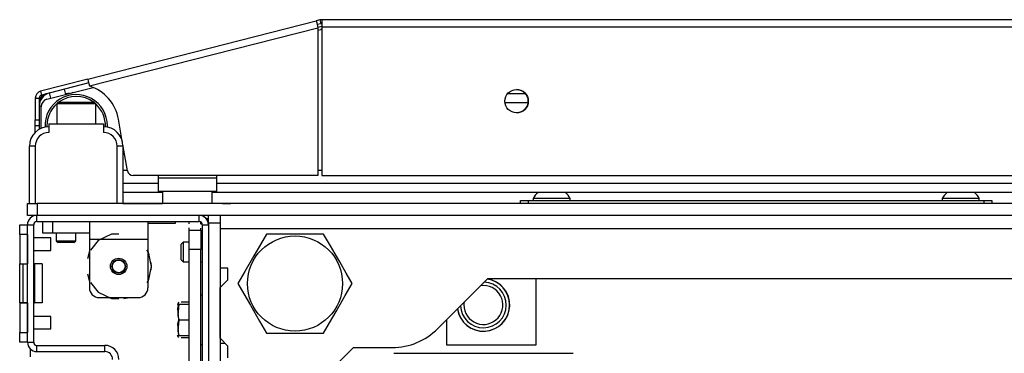
# Model space of a CAD drawing. Extents: x -219 to 36, y -55 to 161.
# Drawn here: x -138 to -128, y -14 to -10 of the extents above; entities that cross this region are included whole.
import ezdxf

# ---------------------------------------------------------------- set-up
doc = ezdxf.new("R2010")
doc.units = 0
doc.header["$MEASUREMENT"] = 0
doc.layers.add('TFR-TRI', color=7, linetype='CONTINUOUS')

msp = doc.modelspace()

# ---------------------------------------------------------------- linework, layer by layer
at = {"layer": 'TFR-TRI', "color": 30, "linetype": 'CONTINUOUS'}
for p, q in [((-137.4649, -11.0334), (-135.157, -10.4443)), ((-135.1189, -10.4346), (-135.157, -10.4443)), ((-135.157, -10.4443), (-135.1519, -10.4644)), ((-135.1189, -10.4346), (-135.1091, -10.4727)), ((-117.6605, -10.4324), (-135.1013, -10.4324)), ((-135.1013, -10.4324), (-135.1013, -10.4531)), ((-137.4474, -11.1021), (-135.1395, -10.513)), ((-135.1519, -10.4644), (-135.1395, -10.513)), ((-135.1091, -10.4727), (-135.1473, -10.4825)), ((-135.1395, -10.513), (-135.1395, -12.0072)), ((-135.1013, -10.4531), (-135.1013, -10.5033)), ((-135.1013, -10.5033), (-117.6605, -10.5033)), ((-135.1013, -10.5033), (-135.1013, -12.0072)), ((-137.4649, -11.0334), (-137.9417, -11.1552)), ((-137.4649, -11.0334), (-137.4598, -11.0536)), ((-137.4552, -11.0716), (-137.932, -11.1933)), ((-137.4598, -11.0536), (-137.4474, -11.1021)), ((-137.9951, -11.2238), (-137.9951, -11.4444)), ((-137.9951, -11.2238), (-137.9557, -11.2238)), ((-137.9557, -11.2238), (-137.9557, -11.4444)), ((-137.9417, -11.1552), (-137.932, -11.1933)), ((-137.653, -11.1755), (-137.6656, -11.1783)), ((-137.6147, -11.1692), (-137.6275, -11.171)), ((-137.1157, -11.6601), (-137.1547, -11.4388)), ((-137.9951, -11.4444), (-137.9557, -11.4444)), ((-137.9951, -11.4861), (-137.9951, -11.4444)), ((-137.9951, -11.5034), (-137.9951, -11.4861)), ((-137.9951, -11.5212), (-137.9951, -11.5034)), ((-137.9557, -11.5034), (-137.9951, -11.5034)), ((-137.9951, -11.5693), (-137.9951, -11.5212)), ((-137.9557, -11.4444), (-137.9557, -11.4861)), ((-137.9557, -11.4861), (-137.9557, -11.5034)), ((-137.0631, -11.9584), (-137.1101, -11.6917)), ((-135.1395, -12.0072), (-137.005, -12.0072)), ((-135.1013, -12.0072), (-117.6605, -12.0072)), ((-136.2689, -12.4402), (-136.2451, -12.4402)), ((-138.0424, -13.8378), (-138.0424, -13.761))]:
    msp.add_line(p, q, dxfattribs=at)
at = {"layer": 'TFR-TRI', "color": 95, "linetype": 'CONTINUOUS'}
for p, q in [((-135.141, -10.507), (-135.1014, -10.4969)), ((-135.1395, -10.5374), (-135.1116, -10.5303)), ((-137.8768, -11.2362), (-137.4088, -11.1167)), ((-137.9361, -11.5295), (-137.9361, -11.3124)), ((-137.1093, -11.9521), (-137.0642, -11.9521)), ((-136.755, -12.0072), (-136.755, -12.0308)), ((-136.755, -12.0308), (-136.1644, -12.0308)), ((-136.755, -12.0308), (-136.755, -12.1282)), ((-136.1644, -12.0072), (-136.1644, -12.0308)), ((-136.1644, -12.0308), (-136.1644, -12.1282)), ((-135.1393, -11.9521), (-135.1011, -11.9521)), ((-136.755, -12.1282), (-136.755, -12.1686)), ((-136.1644, -12.1282), (-136.1644, -12.1686)), ((-136.1644, -12.1686), (-136.755, -12.1686))]:
    msp.add_line(p, q, dxfattribs=at)
at = {"layer": 'TFR-TRI', "color": 70, "linetype": 'CONTINUOUS'}
for p, q in [((-137.6858, -11.1874), (-137.6994, -11.1339)), ((-137.8383, -11.2263), (-137.852, -11.1729)), ((-137.9358, -11.3064), (-137.9557, -11.3064)), ((-137.9557, -11.5022), (-137.9557, -11.5394))]:
    msp.add_line(p, q, dxfattribs=at)
at = {"layer": 'TFR-TRI', "color": 3, "linetype": 'CONTINUOUS'}
for p, q in [((-137.6881, -11.1783), (-137.6501, -11.1783)), ((-137.8573, -11.4836), (-137.3062, -11.4836)), ((-137.8573, -11.4836), (-137.8573, -11.5721)), ((-137.3062, -11.4836), (-137.3062, -11.5721)), ((-138.0542, -12.2907), (-138.0542, -11.7099)), ((-138.0369, -11.7099), (-138.0542, -11.7099)), ((-137.9951, -11.7099), (-138.0369, -11.7099)), ((-137.9951, -11.7099), (-137.9951, -12.2907)), ((-137.1684, -12.2907), (-137.1684, -11.7099)), ((-137.1266, -11.7099), (-137.1684, -11.7099)), ((-137.1093, -11.7099), (-137.1266, -11.7099)), ((-137.1093, -11.7099), (-137.1093, -12.2907)), ((-132.9656, -12.2393), (-132.9656, -12.2591)), ((-132.9108, -12.2393), (-132.9656, -12.2393)), ((-132.7786, -12.2393), (-132.9108, -12.2393)), ((-132.6464, -12.2393), (-132.7786, -12.2393)), ((-132.5916, -12.2393), (-132.6464, -12.2393)), ((-132.5916, -12.2591), (-132.5916, -12.2393)), ((-128.8317, -12.2393), (-128.8317, -12.2591)), ((-128.777, -12.2393), (-128.8317, -12.2393)), ((-128.6447, -12.2393), (-128.777, -12.2393)), ((-128.5125, -12.2393), (-128.6447, -12.2393)), ((-128.4577, -12.2393), (-128.5125, -12.2393)), ((-128.4577, -12.2591), (-128.4577, -12.2393)), ((-138.1526, -12.5032), (-138.0739, -12.5032)), ((-138.1526, -12.532), (-138.1526, -12.5032)), ((-138.1526, -12.6016), (-138.1526, -12.532)), ((-138.0739, -12.6016), (-138.1526, -12.6016)), ((-138.1526, -12.6016), (-138.1526, -12.9)), ((-138.0739, -12.6016), (-138.0739, -12.9)), ((-137.8396, -12.6376), (-138.0109, -12.6376)), ((-137.8396, -12.6688), (-137.8396, -12.6376)), ((-137.8396, -12.7313), (-137.8396, -12.6688)), ((-137.8396, -12.7626), (-137.8396, -12.7313)), ((-138.0109, -12.7626), (-137.8396, -12.7626)), ((-138.1526, -12.9), (-138.0739, -12.9)), ((-138.1526, -12.9001), (-138.1526, -12.9)), ((-138.1526, -13.2937), (-138.1526, -12.9001)), ((-138.1526, -12.9001), (-138.1442, -12.9001)), ((-138.1442, -12.9001), (-138.1203, -12.9001)), ((-138.1203, -12.9001), (-138.0739, -12.9001)), ((-138.1203, -12.9001), (-138.1203, -13.2937)), ((-138.0056, -12.9001), (-138.0109, -12.9001)), ((-138.0038, -12.9001), (-138.0056, -12.9001)), ((-137.9251, -12.9001), (-138.0038, -12.9001)), ((-138.0038, -12.9001), (-138.0038, -13.2937)), ((-137.9251, -12.9001), (-137.9251, -13.2937)), ((-138.1526, -13.2938), (-138.1526, -13.2937)), ((-138.1442, -13.2937), (-138.1526, -13.2937)), ((-138.1526, -13.2938), (-138.1526, -13.5922)), ((-138.1526, -13.2938), (-138.0739, -13.2938)), ((-138.1203, -13.2937), (-138.1442, -13.2937)), ((-138.0739, -13.2937), (-138.1203, -13.2937)), ((-138.0739, -13.2938), (-138.0739, -13.5922)), ((-138.0109, -13.2937), (-138.0056, -13.2937)), ((-138.0056, -13.2937), (-138.0038, -13.2937)), ((-137.9251, -13.2937), (-138.0038, -13.2937)), ((-137.8396, -13.4313), (-138.0109, -13.4313)), ((-137.8396, -13.4625), (-137.8396, -13.4313)), ((-137.8396, -13.525), (-137.8396, -13.4625)), ((-137.8396, -13.5563), (-137.8396, -13.525)), ((-138.1526, -13.5922), (-138.0739, -13.5922)), ((-138.1526, -13.6618), (-138.1526, -13.5922)), ((-138.0109, -13.5563), (-137.8396, -13.5563)), ((-138.1526, -13.6906), (-138.1526, -13.6618)), ((-138.0739, -13.6906), (-138.1526, -13.6906))]:
    msp.add_line(p, q, dxfattribs=at)
at = {"layer": 'TFR-TRI', "color": 12, "linetype": 'CONTINUOUS'}
for p, q in [((-133.2223, -11.1783), (-133.0432, -11.1783)), ((-133.0159, -11.2728), (-133.2495, -11.2728)), ((-137.1092, -12.0838), (-136.7547, -12.0838)), ((-136.1643, -12.0838), (-116.5976, -12.0838)), ((-136.7095, -12.1783), (-137.1092, -12.1783)), ((-116.5524, -12.1783), (-136.2095, -12.1783))]:
    msp.add_line(p, q, dxfattribs=at)
at = {"layer": 'TFR-TRI', "color": 252, "linetype": 'CONTINUOUS'}
for p, q in [((-137.7636, -11.267), (-137.7786, -11.282)), ((-137.7786, -11.282), (-137.7786, -11.4836)), ((-137.7209, -11.282), (-137.7786, -11.282)), ((-137.7636, -11.267), (-137.7289, -11.267)), ((-137.7289, -11.267), (-137.6379, -11.267)), ((-137.5817, -11.282), (-137.7209, -11.282)), ((-137.6379, -11.267), (-137.5255, -11.267)), ((-137.4426, -11.282), (-137.5817, -11.282)), ((-137.5255, -11.267), (-137.4346, -11.267)), ((-137.3849, -11.282), (-137.4426, -11.282)), ((-137.4346, -11.267), (-137.3999, -11.267)), ((-137.3849, -11.282), (-137.3999, -11.267)), ((-137.3849, -11.4836), (-137.3849, -11.282)), ((-133.0936, -12.2591), (-133.0705, -12.2591)), ((-133.0936, -12.2906), (-133.0936, -12.2591)), ((-133.0705, -12.2591), (-133.0148, -12.2591)), ((-133.0148, -12.2591), (-128.4085, -12.2591)), ((-133.0148, -12.2591), (-133.0148, -12.2906)), ((-128.4085, -12.2591), (-128.3528, -12.2591)), ((-128.4085, -12.2906), (-128.4085, -12.2591)), ((-128.3528, -12.2591), (-128.3298, -12.2591)), ((-128.3298, -12.2591), (-128.3298, -12.2906)), ((-137.9203, -12.5898), (-137.9203, -12.4717)), ((-137.8219, -12.4717), (-137.8219, -12.5898)), ((-137.4479, -12.4717), (-137.4479, -12.5236)), ((-137.4479, -12.5236), (-137.4479, -12.6489)), ((-136.8573, -12.4717), (-136.8573, -12.5236)), ((-136.8573, -12.5236), (-136.8573, -12.6489)), ((-137.8915, -12.5898), (-137.9203, -12.5898)), ((-137.8219, -12.5898), (-137.8915, -12.5898)), ((-137.4479, -12.5898), (-137.8219, -12.5898)), ((-137.2266, -12.6001), (-137.36, -12.6644)), ((-137.1526, -12.6001), (-137.2266, -12.6001)), ((-137.4479, -12.6489), (-136.8573, -12.6489)), ((-137.4479, -12.6489), (-137.4479, -13.141)), ((-137.36, -12.6644), (-137.437, -12.7608)), ((-136.8573, -12.6489), (-136.8573, -13.141)), ((-137.4479, -12.7712), (-137.4666, -12.8478)), ((-137.4479, -12.7712), (-137.4666, -12.8478)), ((-137.4479, -12.7712), (-137.4666, -12.8478)), ((-136.8529, -12.7801), (-136.8683, -12.7608)), ((-136.8434, -12.8084), (-136.8573, -12.7712)), ((-136.8434, -12.8084), (-136.8573, -12.7712)), ((-136.8434, -12.8084), (-136.8573, -12.7712)), ((-136.8199, -12.9245), (-136.8529, -12.7801)), ((-136.8529, -13.0688), (-136.8199, -12.9245)), ((-136.8199, -12.9245), (-136.8247, -12.885)), ((-136.8199, -12.9245), (-136.8247, -12.885)), ((-136.8199, -12.9245), (-136.8247, -12.885)), ((-136.8247, -12.9639), (-136.8199, -12.9245)), ((-136.8247, -12.9639), (-136.8199, -12.9245)), ((-136.8247, -12.9639), (-136.8199, -12.9245)), ((-137.4666, -13.0011), (-137.4479, -13.0777)), ((-137.4666, -13.0011), (-137.4479, -13.0777)), ((-137.4666, -13.0011), (-137.4479, -13.0777)), ((-137.437, -13.0881), (-137.36, -13.1846)), ((-136.8683, -13.0881), (-136.8529, -13.0688)), ((-136.8573, -13.0777), (-136.8434, -13.0405)), ((-136.8573, -13.0777), (-136.8434, -13.0405)), ((-136.8573, -13.0777), (-136.8434, -13.0405)), ((-137.36, -13.1846), (-137.2266, -13.2488)), ((-137.3495, -13.2394), (-136.9558, -13.2394)), ((-137.2598, -13.2394), (-137.2062, -13.2483)), ((-137.2598, -13.2394), (-137.2062, -13.2483)), ((-137.2598, -13.2394), (-137.2062, -13.2483)), ((-137.2266, -13.2488), (-137.1526, -13.2488)), ((-137.0991, -13.2483), (-137.0455, -13.2394)), ((-137.0991, -13.2483), (-137.0455, -13.2394)), ((-137.0991, -13.2483), (-137.0455, -13.2394)), ((-134.3726, -13.8024), (-132.5626, -13.8024))]:
    msp.add_line(p, q, dxfattribs=at)
at = {"layer": 'TFR-TRI', "color": 5, "linetype": 'CONTINUOUS'}
for p, q in [((-136.7097, -12.1686), (-136.7097, -12.2849)), ((-136.2097, -12.2849), (-136.2097, -12.1686)), ((-136.7097, -12.2849), (-136.6762, -12.2849)), ((-136.6762, -12.2849), (-136.5847, -12.2849)), ((-136.5847, -12.2849), (-136.4597, -12.2849)), ((-136.4597, -12.2849), (-136.3347, -12.2849)), ((-136.3347, -12.2849), (-136.2432, -12.2849)), ((-136.2432, -12.2849), (-136.2097, -12.2849))]:
    msp.add_line(p, q, dxfattribs=at)
at = {"layer": 'TFR-TRI', "color": 21, "linetype": 'CONTINUOUS'}
for p, q in [((-138.0739, -12.2907), (-138.045, -12.2907)), ((-138.0739, -12.4088), (-138.0739, -12.2907)), ((-138.045, -12.2907), (-137.9754, -12.2907)), ((-114.7865, -12.2907), (-137.9754, -12.2907)), ((-137.9754, -12.2907), (-137.9754, -12.4088)), ((-138.045, -12.4088), (-138.0739, -12.4088)), ((-137.9754, -12.4088), (-138.045, -12.4088)), ((-114.7865, -12.4088), (-137.9754, -12.4088)), ((-136.8573, -12.4875), (-136.735, -12.4875)), ((-136.735, -12.4875), (-136.6228, -12.4875)), ((-136.6228, -12.4875), (-136.5778, -12.4875)), ((-136.5778, -12.4875), (-136.5778, -12.4717)), ((-136.3081, -13.2158), (-136.3231, -13.2158)), ((-136.3081, -13.2159), (-136.3231, -13.2159)), ((-136.5551, -13.3132), (-136.5463, -13.2836)), ((-136.5551, -13.3485), (-136.5463, -13.3064)), ((-136.5463, -13.3064), (-136.5551, -13.4218)), ((-136.5547, -13.3163), (-136.5551, -13.3132)), ((-136.5511, -13.3064), (-136.5524, -13.3064)), ((-136.5463, -13.3064), (-136.5511, -13.3064)), ((-136.5463, -13.3064), (-136.4412, -13.3064)), ((-136.5218, -13.2836), (-136.4412, -13.2836)), ((-136.5217, -13.2836), (-136.4412, -13.2836)), ((-136.5463, -13.4639), (-136.5551, -13.3485)), ((-136.5551, -13.4218), (-136.5463, -13.4639)), ((-136.5463, -13.4639), (-136.5551, -13.5793)), ((-136.5551, -13.506), (-136.5463, -13.4639)), ((-136.5463, -13.6214), (-136.5551, -13.506)), ((-136.5463, -13.4639), (-136.4412, -13.4639)), ((-136.5601, -13.6162), (-136.5577, -13.6214)), ((-136.5577, -13.6214), (-136.5516, -13.6344)), ((-136.5551, -13.5793), (-136.5463, -13.6214)), ((-136.5524, -13.6214), (-136.5511, -13.6214)), ((-136.5511, -13.6214), (-136.5463, -13.6214)), ((-136.5463, -13.6214), (-136.4412, -13.6214)), ((-136.5463, -13.6442), (-136.5533, -13.6304)), ((-136.5217, -13.6442), (-136.4412, -13.6442)), ((-136.3231, -13.7119), (-136.3081, -13.7119))]:
    msp.add_line(p, q, dxfattribs=at)
at = {"layer": 'TFR-TRI', "color": 215, "linetype": 'CONTINUOUS'}
for p, q in [((-137.1093, -12.2906), (-136.7093, -12.2906)), ((-136.105, -12.2906), (-136.2101, -12.2906)), ((-136.105, -12.2906), (-136.069, -12.2906)), ((-136.069, -12.2906), (-136.0198, -12.2906)), ((-116.7421, -12.2906), (-136.0198, -12.2906))]:
    msp.add_line(p, q, dxfattribs=at)
at = {"layer": 'TFR-TRI', "color": 173, "linetype": 'CONTINUOUS'}
for p, q in [((-137.9794, -12.4717), (-137.9794, -12.4088)), ((-136.3396, -12.4717), (-136.3396, -12.4088)), ((-138.0739, -13.6906), (-138.0739, -12.5032)), ((-138.0739, -12.5032), (-138.0109, -12.5032)), ((-138.0109, -13.6906), (-138.0109, -12.5032)), ((-137.9794, -12.4717), (-136.3396, -12.4717)), ((-136.3081, -12.5032), (-136.3081, -14.4245)), ((-136.3081, -12.5032), (-136.2451, -12.5032)), ((-138.0739, -13.6906), (-138.0109, -13.6906)), ((-137.9794, -13.7851), (-137.9794, -13.7221)), ((-137.9794, -13.7221), (-137.2924, -13.7221)), ((-137.2924, -13.7851), (-137.2924, -13.7221)), ((-137.9794, -13.7851), (-137.2924, -13.7851))]:
    msp.add_line(p, q, dxfattribs=at)
at = {"layer": 'TFR-TRI', "color": 251, "linetype": 'CONTINUOUS'}
for p, q in [((-136.2451, -12.4318), (-136.2451, -12.4088)), ((-136.2451, -12.4875), (-136.2451, -12.4318)), ((-136.127, -12.4088), (-136.127, -12.4318)), ((-136.127, -12.4318), (-136.127, -12.4875)), ((-136.2451, -12.4875), (-136.2451, -14.3714)), ((-136.127, -12.4875), (-136.2451, -12.4875)), ((-136.127, -12.4875), (-136.127, -14.3714)), ((-137.7825, -12.5898), (-137.7825, -12.6647)), ((-137.5857, -12.6647), (-137.5857, -12.5898)), ((-137.7825, -12.6647), (-137.7628, -12.6844)), ((-137.7825, -12.6647), (-137.7333, -12.6647)), ((-137.7398, -12.6844), (-137.7628, -12.6844)), ((-137.6841, -12.6844), (-137.7398, -12.6844)), ((-137.7333, -12.6647), (-137.6349, -12.6647)), ((-137.6284, -12.6844), (-137.6841, -12.6844)), ((-137.6349, -12.6647), (-137.5857, -12.6647)), ((-137.6054, -12.6844), (-137.6284, -12.6844)), ((-137.6054, -12.6844), (-137.5857, -12.6647)), ((-136.501, -12.6804), (-136.5207, -12.7001)), ((-136.501, -12.6804), (-136.5207, -12.7001)), ((-136.5207, -12.7395), (-136.5207, -12.7001)), ((-136.4412, -12.6804), (-136.501, -12.6804)), ((-136.4412, -12.6804), (-136.501, -12.6804)), ((-136.501, -12.6804), (-136.501, -12.7092)), ((-136.501, -12.7092), (-136.501, -12.7788)), ((-136.3081, -12.6804), (-136.3231, -12.6804)), ((-136.3081, -12.6804), (-136.3231, -12.6804)), ((-136.5207, -12.8182), (-136.5207, -12.7395)), ((-136.5207, -12.8576), (-136.5207, -12.8182)), ((-136.501, -12.7788), (-136.501, -12.8484)), ((-136.5207, -12.8576), (-136.501, -12.8773)), ((-136.501, -12.8484), (-136.501, -12.8773)), ((-136.501, -12.8773), (-136.4412, -12.8773)), ((-136.3231, -12.8773), (-136.3081, -12.8773)), ((-136.127, -13.7001), (-136.0778, -13.7001))]:
    msp.add_line(p, q, dxfattribs=at)
at = {"layer": 'TFR-TRI', "color": 123, "linetype": 'CONTINUOUS'}
for p, q in [((-136.4412, -12.4932), (-136.4412, -12.4717)), ((-136.4412, -12.4932), (-136.4412, -12.4717)), ((-136.4412, -12.4932), (-136.4412, -12.4717)), ((-136.4412, -12.4932), (-136.4412, -12.4717)), ((-136.3231, -12.4967), (-136.3231, -12.4764)), ((-136.3231, -12.4967), (-136.3231, -12.4764)), ((-136.3231, -12.4967), (-136.3231, -12.4764)), ((-136.3231, -12.4967), (-136.3231, -12.4764)), ((-136.4412, -12.5575), (-136.4412, -12.5361)), ((-136.4412, -12.5575), (-136.4412, -12.5361)), ((-136.4412, -12.5575), (-136.4412, -12.5361)), ((-136.4412, -12.5575), (-136.4412, -12.5361)), ((-136.4412, -12.5575), (-136.3231, -12.5575)), ((-136.4412, -12.6152), (-136.4412, -12.5575)), ((-136.4412, -12.7544), (-136.4412, -12.6152)), ((-136.3231, -12.5575), (-136.3231, -12.5372)), ((-136.3231, -12.5575), (-136.3231, -12.5372)), ((-136.3231, -12.5575), (-136.3231, -12.5372)), ((-136.3231, -12.5575), (-136.3231, -12.5372)), ((-136.3231, -12.5575), (-136.3231, -12.6152)), ((-136.3231, -12.6152), (-136.3231, -12.7544)), ((-136.3231, -12.7544), (-136.4412, -12.7544)), ((-136.4412, -14.2788), (-136.4412, -12.7544)), ((-136.3231, -14.2788), (-136.3231, -12.7544))]:
    msp.add_line(p, q, dxfattribs=at)
at = {"layer": 'TFR-TRI', "color": 58, "linetype": 'CONTINUOUS'}
for p, q in [((-136.127, -12.4875), (-136.127, -12.5163)), ((-136.127, -12.5163), (-136.127, -12.5466)), ((-116.6349, -12.5466), (-136.127, -12.5466)), ((-136.127, -12.5466), (-136.127, -12.9422)), ((-136.0483, -12.9422), (-136.127, -12.9422)), ((-136.0483, -13.0603), (-136.0483, -12.9422)), ((-136.127, -13.1391), (-136.0483, -13.0603)), ((-133.93, -13.5543), (-133.4223, -13.0466)), ((-133.4223, -13.0466), (-119.3396, -13.0466)), ((-132.939, -13.0466), (-132.939, -13.7218)), ((-136.127, -13.6509), (-136.127, -13.1391)), ((-133.8386, -13.7218), (-133.8386, -13.4629)), ((-136.0483, -13.7296), (-136.127, -13.6509)), ((-132.939, -13.7218), (-133.8386, -13.7218)), ((-136.0483, -13.8477), (-136.0483, -13.7296)), ((-135.2806, -14.2434), (-134.7806, -13.7434)), ((-134.7806, -13.7434), (-134.3866, -13.7434))]:
    msp.add_line(p, q, dxfattribs=at)
at = {"layer": 'TFR-TRI', "color": 44, "linetype": 'CONTINUOUS'}
for p, q in [((-135.6598, -12.5977), (-135.72, -12.702)), ((-135.5979, -12.5977), (-135.6598, -12.5977)), ((-135.3871, -12.5977), (-135.5979, -12.5977)), ((-135.1853, -12.5977), (-135.3871, -12.5977)), ((-135.0824, -12.5977), (-135.1853, -12.5977)), ((-135.0131, -12.7178), (-135.0824, -12.5977)), ((-135.72, -12.702), (-135.786, -12.8163)), ((-134.92, -12.8791), (-135.0131, -12.7178)), ((-135.786, -12.8163), (-135.8792, -12.9777)), ((-134.8539, -12.9935), (-134.92, -12.8791)), ((-135.8792, -12.9777), (-135.9485, -13.0977)), ((-134.7938, -13.0977), (-134.8539, -12.9935)), ((-135.9485, -13.0977), (-135.8883, -13.202)), ((-134.8631, -13.2178), (-134.7938, -13.0977)), ((-135.8883, -13.202), (-135.8223, -13.3163)), ((-134.9562, -13.3791), (-134.8631, -13.2178)), ((-135.8223, -13.3163), (-135.7291, -13.4777)), ((-135.0223, -13.4935), (-134.9562, -13.3791)), ((-135.7291, -13.4777), (-135.6598, -13.5977)), ((-135.0824, -13.5977), (-135.0223, -13.4935)), ((-135.6598, -13.5977), (-135.5979, -13.5977)), ((-135.5979, -13.5977), (-135.3871, -13.5977)), ((-135.3871, -13.5977), (-135.1853, -13.5977)), ((-135.1853, -13.5977), (-135.0824, -13.5977))]:
    msp.add_line(p, q, dxfattribs=at)
at = {"layer": 'TFR-TRI', "color": 22, "linetype": 'CONTINUOUS'}
msp.add_line((-132.939, -13.7217), (-133.8386, -13.7217), dxfattribs=at)
at = {"layer": 'TFR-TRI', "color": 30, "linetype": 'CONTINUOUS'}
msp.add_circle((-133.1328, -11.2552), 0.1181, dxfattribs=at)
at = {"layer": 'TFR-TRI', "color": 44, "linetype": 'CONTINUOUS'}
msp.add_circle((-135.3711, -13.0977), 0.4803, dxfattribs=at)
at = {"layer": 'TFR-TRI', "color": 252, "linetype": 'CONTINUOUS'}
msp.add_circle((-137.1526, -12.9245), 0.0827, dxfattribs=at)
at = {"layer": 'TFR-TRI', "color": 3, "linetype": 'CONTINUOUS'}
for radius in [0.0689, 0.064]:
    msp.add_circle((-137.1526, -12.9245), radius, dxfattribs=at)
at = {"layer": 'TFR-TRI', "color": 30, "linetype": 'CONTINUOUS'}
for centre, radius, start, end in [((-135.1013, -10.5033), 0.0709, 90, 104.32), ((-135.1013, -10.5033), 0.0315, 90, 104.32), ((-137.5812, -11.514), 0.4331, 10, 71.99555), ((-137.9242, -11.2238), 0.0709, 104.32, 180), ((-137.9242, -11.2238), 0.0315, 104.32, 180), ((-137.005, -11.9481), 0.0591, 190, 270)]:
    msp.add_arc(centre, radius, start, end, dxfattribs=at)
at = {"layer": 'TFR-TRI', "color": 95, "linetype": 'CONTINUOUS'}
for centre, radius, start, end in [((-135.0531, -10.7592), 0.2362, 101.77484, 104.32), ((-133.1329, -11.2552), 0.1181, 270.0225, 90), ((-137.8573, -11.3124), 0.0787, 104.32, 180)]:
    msp.add_arc(centre, radius, start, end, dxfattribs=at)
at = {"layer": 'TFR-TRI', "color": 70, "linetype": 'CONTINUOUS'}
msp.add_arc((-137.8179, -11.3064), 0.1378, 104.32, 180, dxfattribs=at)
at = {"layer": 'TFR-TRI', "color": 3, "linetype": 'CONTINUOUS'}
for centre, radius, start, end in [((-137.8612, -11.2728), 0.0945, 95.04563, 180), ((-137.8573, -11.7099), 0.1969, 90, 180), ((-137.3062, -11.7099), 0.1969, 0, 90), ((-137.8573, -11.7099), 0.1378, 90, 180), ((-137.3062, -11.7099), 0.1378, 0, 90), ((-132.8063, -12.3175), 0.1774, 128.30949, 153.86237), ((-132.7508, -12.3175), 0.1774, 26.13763, 51.69051), ((-128.6725, -12.3175), 0.1774, 128.30949, 153.86237), ((-128.617, -12.3175), 0.1774, 26.13763, 51.69051), ((-133.4676, -13.3142), 0.2309, 182.07563, 87.92437), ((-133.4676, -13.3142), 0.1969, 180, 98.02125), ((-133.4676, -13.3142), 0.265, 0, 81.41062), ((-133.4676, -13.3142), 0.265, 188.58938, 0), ((-133.4676, -13.3142), 0.1969, 171.97313, 180)]:
    msp.add_arc(centre, radius, start, end, dxfattribs=at)
at = {"layer": 'TFR-TRI', "color": 173, "linetype": 'CONTINUOUS'}
for centre, radius, start, end in [((-137.5817, -11.5033), 0.315, 0, 182.50312), ((-137.5817, -11.5033), 0.2953, 53.12812, 126.86625), ((-137.5817, -11.5033), 0.2953, 131.805, 180), ((-137.5817, -11.5033), 0.2953, 357.9075, 48.18938), ((-137.5817, -11.5033), 0.2953, 180, 182.09813), ((-137.5817, -11.5033), 0.315, 357.49125, 0), ((-137.9794, -12.5032), 0.0945, 91.81266, 180), ((-136.3396, -12.5032), 0.0945, 0, 88.18734), ((-137.9794, -12.5032), 0.0315, 90, 180), ((-136.3396, -12.5032), 0.0315, 0, 90), ((-137.9794, -13.6906), 0.0945, 180, 270), ((-137.9794, -13.6906), 0.0315, 180, 270), ((-137.2924, -13.8638), 0.1417, 0, 90), ((-137.2924, -13.8638), 0.0787, 0, 90)]:
    msp.add_arc(centre, radius, start, end, dxfattribs=at)
at = {"layer": 'TFR-TRI', "color": 5, "linetype": 'CONTINUOUS'}
for centre, start, end in [((-136.6697, -12.2849), 180, 188.26172), ((-136.2497, -12.2849), 351.73828, 0)]:
    msp.add_arc(centre, 0.04, start, end, dxfattribs=at)
at = {"layer": 'TFR-TRI', "color": 22, "linetype": 'CONTINUOUS'}
msp.add_arc((-133.4676, -13.3142), 0.2657, 188.72438, 81.27562, dxfattribs=at)
at = {"layer": 'TFR-TRI', "color": 252, "linetype": 'CONTINUOUS'}
for centre, start, end in [((-137.3495, -13.141), 180, 270), ((-136.9558, -13.141), 270, 0)]:
    msp.add_arc(centre, 0.0984, start, end, dxfattribs=at)
at = {"layer": 'TFR-TRI', "color": 58, "linetype": 'CONTINUOUS'}
msp.add_arc((-134.3866, -13.0977), 0.6457, 270, 315, dxfattribs=at)

doc.saveas('drawing.dxf')
